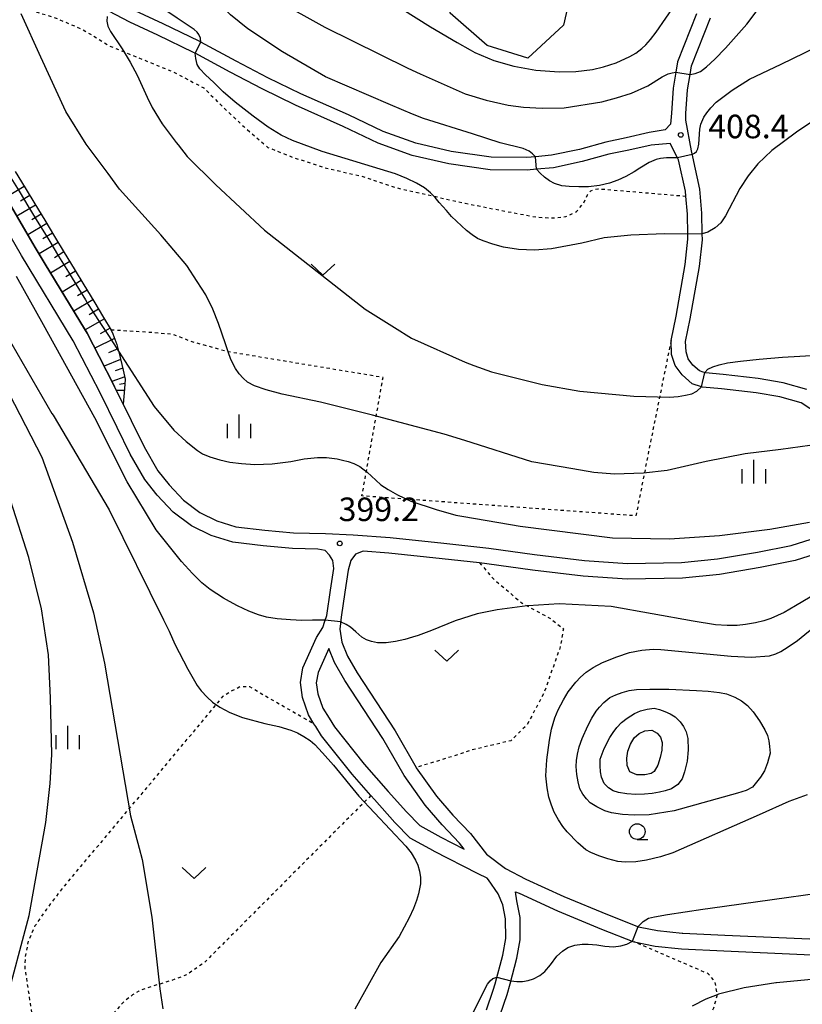
# Model space of a CAD drawing. Extents: x -10000 to -8000, y 82500 to 84000.
# Drawn here: x -9648 to -9523, y 82965 to 83122 of the extents above; entities that cross this region are included whole.
import ezdxf
from ezdxf.enums import TextEntityAlignment as Align

# ---------------------------------------------------------------- set-up
doc = ezdxf.new("R2010")
doc.units = 0
doc.linetypes.add('630100', pattern=[1, 0.5, -0.5])
for name, color, linetype in [('2101000', 7, 'Continuous'), ('6101110', 6, 'Continuous'), ('6101120', 6, 'Continuous'), ('6101990', 6, 'Continuous'), ('6301000', 3, '630100'), ('6313000', 3, 'Continuous'), ('6331000', 3, 'Continuous'), ('6334000', 3, 'Continuous'), ('7101000', 2, 'Continuous'), ('7101001', 8, 'Continuous'), ('7102000', 6, 'Continuous'), ('7102001', 8, 'Continuous'), ('7105000', 3, 'Continuous'), ('7106000', 4, 'Continuous'), ('7212000', 7, 'Continuous'), ('7312000', 1, 'Continuous')]:
    doc.layers.add(name, color=color, linetype=linetype)
doc.styles.add('PlotAnnotation', font='MS Gothic.ttf')

# ---------------------------------------------------------------- blocks, each defined once
blk = doc.blocks.new('631300')
at = {"layer": '6313000'}
blk.add_lwpolyline([(0.75, 0.35), (0, -0.35), (-0.75, 0.35)], dxfattribs=at)
blk = doc.blocks.new('633100')
at = {"layer": '6331000'}
blk.add_lwpolyline([(0, -0.5), (0.67, -0.5)], dxfattribs=at)
blk.add_circle((0, 0), 0.5, dxfattribs=at)
blk = doc.blocks.new('633400')
at = {"layer": '6334000'}
for points in [[(0, -0.75), (0, 0.75)], [(-0.75, -0.75), (-0.75, 0.15)], [(0.75, -0.75), (0.75, 0.15)]]:
    blk.add_lwpolyline(points, dxfattribs=at)
blk = doc.blocks.new('731200')
at = {"layer": '7312000'}
blk.add_circle((0, 0), 0.15, dxfattribs=at)

msp = doc.modelspace()

# ---------------------------------------------------------------- linework, layer by layer
at = {"layer": '2101000', "flags": 128}
for points in [[(-9520.45, 83059.2), (-9523.41, 83061.08), (-9526.76, 83062.03), (-9530.56, 83062.69), (-9536.05, 83063.32), (-9539.09, 83063.6), (-9539.28, 83063.66), (-9540.77, 83064.14), (-9542.35, 83065.57), (-9543.44, 83067.05), (-9544.01, 83068.82), (-9544.11, 83071.03), (-9543.31, 83074.91), (-9541.85, 83083.15), (-9541.41, 83087.18), (-9541.43, 83087.94), (-9541.51, 83091.15), (-9541.75, 83094.01), (-9541.82, 83094.82), (-9542.9, 83099.79), (-9543.06, 83100.1), (-9544.24, 83102.39), (-9547.27, 83102.15), (-9550.81, 83101.34), (-9554.01, 83100.68), (-9558.24, 83099.52), (-9562.85, 83098.53), (-9565.55, 83098.3), (-9567, 83098.17), (-9572.91, 83098.22), (-9579.47, 83099.15), (-9585.32, 83100.51), (-9590.73, 83102.47), (-9596.31, 83105.13), (-9603.93, 83108.49), (-9609.24, 83111.1), (-9614.31, 83113.76), (-9619.91, 83116.78), (-9620.16, 83116.91), (-9625.86, 83119.65), (-9630.3, 83121.72), (-9633.67, 83123.45)], [(-9540.03, 83123.04), (-9543.07, 83115.39), (-9543.35, 83113.75), (-9543.77, 83111.2), (-9544.05, 83107.25), (-9544.19, 83105.49), (-9545.06, 83104.59), (-9547.58, 83104.13), (-9551.23, 83103.28), (-9554.48, 83102.62), (-9558.71, 83101.46), (-9563.14, 83100.52), (-9565.72, 83100.29), (-9567.08, 83100.18), (-9572.76, 83100.22), (-9579.1, 83101.12), (-9584.75, 83102.43), (-9589.96, 83104.31), (-9595.48, 83106.95), (-9603.09, 83110.3), (-9608.33, 83112.88), (-9613.37, 83115.53), (-9618.97, 83118.54), (-9619.26, 83118.69), (-9625, 83121.46), (-9629.43, 83123.52)], [(-9522.46, 83063.2), (-9526.25, 83064.28), (-9530.24, 83064.97), (-9535.82, 83065.61), (-9538.63, 83065.87), (-9538.98, 83065.98), (-9539.59, 83066.18), (-9540.64, 83067.12), (-9541.36, 83068.11), (-9541.72, 83069.23), (-9541.8, 83070.85), (-9541.05, 83074.47), (-9539.57, 83082.82), (-9539.11, 83087.08), (-9539.13, 83087.99), (-9539.21, 83091.28), (-9539.54, 83095.15), (-9540.66, 83100.28), (-9540.83, 83101.25), (-9541.73, 83106.13), (-9541.75, 83107.19), (-9541.49, 83110.93), (-9541.08, 83113.37), (-9540.84, 83114.77), (-9537.81, 83122.4)], [(-9573.49, 82964.41), (-9572.41, 82967.56), (-9572.14, 82968.57), (-9570.9, 82973.13), (-9570.43, 82975.76), (-9570.46, 82978.91), (-9570.88, 82981.13), (-9571.64, 82982.91), (-9573.17, 82985.14), (-9573.39, 82985.41), (-9574.8, 82986.07), (-9581.9, 82989.7), (-9581.95, 82989.73), (-9585.64, 82991.75), (-9588.08, 82994.26), (-9591.34, 82997.91), (-9591.91, 82998.56), (-9594.9, 83001.97), (-9599.75, 83008.06), (-9600.7, 83009.56), (-9600.97, 83009.99), (-9601.84, 83011.39), (-9602.82, 83014.18), (-9603.12, 83016.54), (-9602.74, 83018.88), (-9600.58, 83023.71), (-9599.58, 83025.31), (-9599.25, 83026.3), (-9598.94, 83027.24), (-9598.33, 83031.26), (-9597.83, 83034.72), (-9597.99, 83035.99), (-9598.48, 83036.84), (-9599.21, 83037.56), (-9600.38, 83037.79), (-9604.4, 83037.88), (-9609.08, 83038.34), (-9613.92, 83038.9), (-9617.36, 83039.97), (-9620.47, 83041.5), (-9623.42, 83043.7), (-9625.95, 83046.39), (-9627.91, 83048.87), (-9630.23, 83052.9), (-9632.32, 83057.17), (-9635.02, 83062.67), (-9639.31, 83070.98), (-9647.54, 83084.57), (-9656.06, 83099.19)], [(-9649.9, 83093.59), (-9646.86, 83088.38), (-9645.39, 83085.85), (-9643.78, 83083.19), (-9640.65, 83078.03), (-9637.52, 83072.87), (-9637.12, 83072.2), (-9635.19, 83068.46), (-9632.79, 83063.8), (-9632.72, 83063.64), (-9631.36, 83060.89), (-9630.08, 83058.28), (-9628.02, 83054.08), (-9625.83, 83050.28), (-9624.06, 83048.02), (-9621.75, 83045.57), (-9619.16, 83043.64), (-9616.43, 83042.3), (-9613.4, 83041.36), (-9608.81, 83040.82), (-9604.25, 83040.38), (-9599.12, 83040.27), (-9594.71, 83040.09), (-9588.84, 83039.63), (-9580.27, 83038.74), (-9573.13, 83037.95), (-9565.84, 83036.94), (-9557.88, 83035.98), (-9551.03, 83035.53), (-9542.44, 83035.68), (-9536.7, 83036.26), (-9530.34, 83037.32), (-9524.98, 83038.38), (-9517.77, 83040.68)], [(-9516.97, 83038.3), (-9524.36, 83035.96), (-9529.89, 83034.86), (-9536.37, 83033.78), (-9542.29, 83033.18), (-9551.09, 83033.03), (-9558.11, 83033.49), (-9566.16, 83034.46), (-9573.44, 83035.47), (-9574.6, 83035.6), (-9580.54, 83036.26), (-9589.07, 83037.14), (-9593.16, 83037.46), (-9594.37, 83036.99), (-9595.08, 83036.01), (-9595.55, 83034.44), (-9596.05, 83030.92), (-9596.65, 83026.96), (-9596.75, 83025.95), (-9596.83, 83025.07), (-9596.53, 83022.99), (-9595.62, 83020.77), (-9594.09, 83018.09), (-9588.06, 83008.85), (-9584.71, 83003.03), (-9584.68, 83002.98), (-9581.46, 82998.45), (-9578.88, 82995.41), (-9576.05, 82992.5), (-9573.49, 82989.2), (-9570.49, 82986.95), (-9567.22, 82985.26), (-9561.2, 82982.5), (-9554.25, 82979.61), (-9549.3, 82977.67), (-9549, 82977.61), (-9546.25, 82977.06), (-9542.32, 82976.66)], [(-9580.76, 82991.93), (-9577.04, 82990.03), (-9577.79, 82990.99), (-9580.58, 82993.87), (-9583.27, 82997.04), (-9586.62, 83001.74), (-9590.02, 83007.65), (-9596.05, 83016.89), (-9597.69, 83019.76), (-9598.61, 83021.99), (-9600.33, 83018.15), (-9600.6, 83016.5), (-9600.37, 83014.76), (-9599.57, 83012.48), (-9598.58, 83010.89), (-9597.71, 83009.51), (-9592.98, 83003.57), (-9589.17, 82999.22), (-9586.25, 82995.96), (-9584.11, 82993.77), (-9580.76, 82991.93)], [(-9571.34, 82963.61), (-9570.21, 82966.89), (-9569.75, 82968.58), (-9568.65, 82972.63), (-9568.12, 82975.57), (-9568.16, 82979.14), (-9568.66, 82981.8), (-9568.88, 82983.22), (-9568.28, 82982.99), (-9562.2, 82980.21), (-9555.19, 82977.29), (-9550.01, 82975.26), (-9549.98, 82975.25), (-9546.62, 82974.58), (-9542.43, 82974.15), (-9535.68, 82973.81), (-9518.28, 82973.05)], [(-9542.32, 82976.66), (-9542.24, 82976.65), (-9535.56, 82976.31), (-9518.33, 82975.55)]]:
    msp.add_lwpolyline(points, dxfattribs=at)
at = {"layer": '6101110', "flags": 128}
msp.add_lwpolyline([(-9648.55, 83097.94), (-9646.98, 83095.36), (-9645.42, 83092.77), (-9643.86, 83090.19), (-9642.3, 83087.61), (-9640.74, 83085.03), (-9639.18, 83082.45), (-9637.61, 83079.87), (-9636.05, 83077.28), (-9634.49, 83074.7), (-9633.27, 83072.69), (-9633.03, 83072.07), (-9632.36, 83070.38), (-9632.09, 83069.3), (-9632.07, 83069.22), (-9631.36, 83066.28), (-9631.02, 83064.89), (-9631.16, 83063.31), (-9631.36, 83060.89)], dxfattribs=at)
at = {"layer": '6101120', "flags": 128}
msp.add_lwpolyline([(-9631.36, 83060.89), (-9632.72, 83063.64), (-9632.79, 83063.8), (-9635.19, 83068.46), (-9637.12, 83072.2), (-9637.52, 83072.87), (-9640.65, 83078.03), (-9643.78, 83083.19), (-9645.39, 83085.85), (-9646.86, 83088.38), (-9649.9, 83093.59), (-9652.94, 83098.81), (-9653.89, 83100.43), (-9655.9, 83104.07), (-9658.81, 83109.36), (-9659.25, 83110.17), (-9661.64, 83114.7), (-9664.14, 83119.44), (-9665.15, 83121.35)], dxfattribs=at)
at = {"layer": '6101990', "flags": 128}
for points in [[(-9647.11, 83095.57), (-9650.03, 83093.82)], [(-9646.21, 83094.09), (-9647.69, 83093.21)], [(-9645.32, 83092.6), (-9648.3, 83090.84)], [(-9644.42, 83091.12), (-9645.92, 83090.24)], [(-9643.53, 83089.64), (-9646.55, 83087.84)], [(-9642.62, 83088.14), (-9644.14, 83087.23)], [(-9641.71, 83086.64), (-9644.75, 83084.8)], [(-9640.79, 83085.12), (-9642.31, 83084.2)], [(-9639.87, 83083.6), (-9642.91, 83081.76)], [(-9638.95, 83082.08), (-9640.47, 83081.16)], [(-9638.03, 83080.56), (-9641.07, 83078.71)], [(-9637.11, 83079.04), (-9638.63, 83078.12)], [(-9636.19, 83077.52), (-9639.23, 83075.68)], [(-9635.28, 83076), (-9636.8, 83075.1)], [(-9634.36, 83074.48), (-9637.43, 83072.73)], [(-9633.44, 83072.97), (-9635.03, 83072.09)], [(-9632.74, 83071.35), (-9635.87, 83069.78)], [(-9632.19, 83069.69), (-9633.68, 83069.06)], [(-9631.77, 83067.99), (-9634.4, 83066.93)], [(-9631.44, 83066.61), (-9632.62, 83066.18)], [(-9631.1, 83065.24), (-9633.15, 83064.5)], [(-9631.08, 83064.16), (-9631.94, 83063.99)], [(-9631.18, 83063.08), (-9632.44, 83063.07)]]:
    msp.add_lwpolyline(points, dxfattribs=at)
at = {"layer": '6301000', "flags": 128}
for points in [[(-9657.41, 83132.97), (-9654.56, 83129.94), (-9651.91, 83126.35), (-9648.12, 83124.24), (-9647.99, 83124.17), (-9642.53, 83122.56), (-9637.89, 83120.6), (-9633.6, 83117.97), (-9630.45, 83116.68), (-9623.32, 83113.78), (-9618.51, 83111.25), (-9615.47, 83108.2), (-9612.16, 83105.1), (-9608.31, 83101.78), (-9604.29, 83100.19), (-9598.99, 83098.47), (-9593.54, 83097.23), (-9588.14, 83095.42), (-9576.9, 83092.88), (-9568.56, 83091.24), (-9565.36, 83090.65), (-9562.77, 83090.55), (-9560.87, 83090.75), (-9559.18, 83091.55), (-9558.08, 83092.8), (-9557.39, 83094.24), (-9557.17, 83094.59), (-9556.86, 83094.87), (-9556.61, 83095), (-9556.31, 83095.11), (-9555.77, 83095.2), (-9541.75, 83094.01)], [(-9544.11, 83071.03), (-9547.36, 83054.96), (-9549.71, 83043.1), (-9593.33, 83046.26), (-9589.97, 83065.13), (-9614.63, 83069.22), (-9614.71, 83069.23), (-9620.57, 83070.87), (-9623.4, 83071.98), (-9626.43, 83072.26), (-9633.27, 83072.69)], [(-9574.6, 83035.6), (-9572.43, 83033.1), (-9567.82, 83029.17), (-9567.04, 83028.76), (-9563.4, 83026.8), (-9561.25, 83025.11), (-9561.75, 83022.21), (-9564.33, 83014.94), (-9567.01, 83009.86), (-9569.61, 83007.28), (-9572.81, 83006.53), (-9575.95, 83005.76), (-9580.36, 83004.33), (-9584.71, 83003.03)], [(-9591.91, 82998.56), (-9618.44, 82971.94), (-9621.28, 82969.99), (-9623.68, 82969.09), (-9628.06, 82967.74), (-9628.87, 82967.42), (-9629.87, 82966.8), (-9631.3, 82965.67), (-9638.78, 82957.31), (-9639.71, 82956.81), (-9640.71, 82956.81), (-9641.9, 82957.12), (-9643.58, 82958.05), (-9644.96, 82959.92), (-9645.58, 82961.79), (-9646.97, 82971.09), (-9646.91, 82972.9), (-9646.41, 82975.46), (-9645.35, 82977.83), (-9643.54, 82980.45), (-9640.93, 82983.89), (-9627.15, 83000.31), (-9615.44, 83014.36), (-9614.01, 83015.26), (-9612.74, 83015.93), (-9611.24, 83015.94), (-9609.52, 83014.89), (-9600.97, 83009.99)], [(-9557.52, 82914.43), (-9554.5, 82923.54), (-9551.59, 82932.61), (-9549.47, 82939.24), (-9544.9, 82949.65), (-9538.92, 82961.52), (-9537.31, 82964.73), (-9536.75, 82966.68), (-9536.77, 82966.82), (-9537.07, 82968.87), (-9538.17, 82970.16), (-9549.98, 82975.25)]]:
    msp.add_lwpolyline(points, dxfattribs=at)
at = {"layer": '7101000', "flags": 128}
for points in [[(-9618.68, 83134.97), (-9611.04, 83128.24), (-9607, 83125.29), (-9599.23, 83120.92), (-9586.05, 83114.37), (-9584.04, 83113.48), (-9576.92, 83110.32), (-9573.53, 83109.28), (-9570.03, 83108.51), (-9567.61, 83108.17), (-9564.64, 83108.03), (-9561.12, 83108.09), (-9555.15, 83109.02), (-9552.79, 83109.68), (-9550.4, 83110.43), (-9547.8, 83111.59), (-9545.5, 83113.03), (-9544.58, 83113.47), (-9543.93, 83113.64), (-9543.35, 83113.75)], [(-9541.08, 83113.37), (-9540.25, 83113.54), (-9539.4, 83113.89), (-9538.48, 83114.59), (-9537.16, 83115.83), (-9535.45, 83117.59), (-9532.02, 83121.41), (-9526.36, 83129.01)], [(-9632.09, 83069.3), (-9626.43, 83060.52), (-9623.28, 83056.73), (-9621.35, 83054.93), (-9619.51, 83053.48), (-9618.72, 83052.99), (-9617.54, 83052.5), (-9615.97, 83052), (-9614.39, 83051.66), (-9612.53, 83051.43), (-9610.38, 83051.3), (-9607.65, 83051.37), (-9604.68, 83051.74), (-9602.54, 83052.19), (-9600.4, 83052.39), (-9598.98, 83052.37), (-9597.29, 83052.17), (-9596.42, 83051.99), (-9595.54, 83051.74), (-9594.63, 83051.41), (-9593.69, 83050.93), (-9592.52, 83050.05), (-9591.12, 83048.78), (-9590.3, 83048.06), (-9589.15, 83047.27), (-9587.68, 83046.42), (-9585.56, 83045.44), (-9581.49, 83044.11), (-9578.37, 83043.23), (-9577.1, 83043.01), (-9568.12, 83041.47), (-9553.42, 83039.57), (-9544.36, 83039.43), (-9536.38, 83039.96), (-9528.36, 83041), (-9522.05, 83042.07)], [(-9495.04, 82978.36), (-9495.23, 82977.71), (-9495.59, 82976.98), (-9495.99, 82976.53), (-9496.56, 82976.07), (-9498.03, 82975.21), (-9501.83, 82973.53), (-9505.32, 82972.34), (-9508.12, 82971.37), (-9509.94, 82970.9), (-9512.05, 82970.36), (-9520.07, 82969.41), (-9527.29, 82968.72), (-9527.42, 82968.7), (-9532.46, 82967.91), (-9536.56, 82966.9), (-9536.77, 82966.82), (-9538.59, 82966.1), (-9540.77, 82965.01)]]:
    msp.add_lwpolyline(points, dxfattribs=at)
at = {"layer": '7101001', "flags": 128}
for points in [[(-9663.67, 83120.54), (-9663.49, 83120.23), (-9662.37, 83118.39), (-9660.53, 83115.37), (-9658.96, 83112.8), (-9657.38, 83110.22), (-9655.81, 83107.65), (-9654.24, 83105.08), (-9652.66, 83102.5), (-9651.09, 83099.93), (-9649.52, 83097.35), (-9647.94, 83094.78), (-9646.37, 83092.2), (-9644.8, 83089.63), (-9644.69, 83089.45), (-9643.22, 83087.05), (-9641.65, 83084.48), (-9640.08, 83081.9), (-9638.5, 83079.33), (-9637.38, 83077.48), (-9636.91, 83076.76), (-9635.28, 83074.23), (-9633.71, 83071.8), (-9632.09, 83069.3)], [(-9543.35, 83113.75), (-9541.08, 83113.37)]]:
    msp.add_lwpolyline(points, dxfattribs=at)
at = {"layer": '7102000', "flags": 128}
for points in [[(-9618.97, 83118.54), (-9619.06, 83119.15), (-9619.29, 83119.76), (-9619.56, 83120.13), (-9620.06, 83120.57), (-9622.75, 83122.35), (-9628.37, 83126.18), (-9632.28, 83128.53), (-9636.83, 83131.51), (-9639.65, 83133.47), (-9640.73, 83134.43), (-9641.24, 83135.16), (-9641.34, 83135.67), (-9641.34, 83136.24), (-9641.25, 83136.95), (-9641.03, 83137.91), (-9640.56, 83139.29), (-9640.05, 83140.85)], [(-9565.72, 83100.29), (-9566.15, 83100.76), (-9566.72, 83101.18), (-9567.68, 83101.62), (-9571.33, 83102.53), (-9575.72, 83103.92), (-9583.52, 83106.4), (-9585.26, 83107.05), (-9588.78, 83108.57), (-9599.13, 83113.04), (-9605.99, 83117), (-9611.5, 83120.66), (-9614.26, 83122.89), (-9617.65, 83126.31), (-9620.5, 83129.58), (-9621.67, 83130.91), (-9625.86, 83135.06), (-9626.85, 83135.87)], [(-9587, 83123.87), (-9582.43, 83121), (-9578.18, 83118.46), (-9576.11, 83117.31), (-9575.34, 83116.88), (-9572.34, 83115.63), (-9569.16, 83114.7), (-9565.65, 83114.1), (-9561.92, 83113.81), (-9559.28, 83113.85), (-9556.63, 83114.17), (-9554.86, 83114.59), (-9552.87, 83115.27), (-9550.66, 83116.23), (-9549.7, 83116.8), (-9548.75, 83117.52), (-9548.13, 83118.09), (-9547.38, 83118.96), (-9546.48, 83120.12), (-9546.46, 83120.14), (-9543.39, 83124.6)], [(-9521.98, 83054.29), (-9526.64, 83053.67), (-9532.32, 83052.97), (-9538.51, 83051.75), (-9544.71, 83050.33), (-9548.49, 83049.89), (-9553.12, 83049.73), (-9556.41, 83049.99), (-9559.75, 83050.56), (-9566.29, 83051.68), (-9576.94, 83055.08), (-9580.24, 83056.13), (-9591.63, 83059.13), (-9599.96, 83061.19), (-9606.03, 83062.48), (-9608.61, 83063.19), (-9610.45, 83063.82), (-9611.57, 83064.38), (-9612.24, 83065.02), (-9612.88, 83065.74), (-9613.46, 83066.55), (-9614.21, 83068.02), (-9614.63, 83069.22), (-9615.08, 83070.48), (-9616.19, 83073.71), (-9617.09, 83076.03), (-9618.22, 83078.28), (-9619.56, 83080.44), (-9621.23, 83082.95), (-9625.36, 83087.85), (-9631.94, 83095.15), (-9633.76, 83097.61), (-9637.23, 83102.3), (-9640.5, 83107.49), (-9644.48, 83116.16), (-9647.58, 83123.05)], [(-9633.93, 83122.64), (-9633.96, 83121.87), (-9633.8, 83121.1), (-9633.38, 83120.23), (-9631.5, 83117.5), (-9630.23, 83115.37), (-9629.15, 83113.3), (-9627.54, 83109.76), (-9626.76, 83108.14), (-9625.13, 83105.54), (-9622.92, 83102.57), (-9622.61, 83102.16), (-9621.18, 83100.34), (-9616.59, 83095.83), (-9608.85, 83088.61), (-9592.84, 83076.03), (-9588.14, 83073.1), (-9585.45, 83071.42), (-9576.89, 83067.56), (-9575.5, 83067.05), (-9572.69, 83066.01), (-9564.61, 83064.04), (-9558.64, 83062.96), (-9550.06, 83062.16), (-9544.37, 83061.99), (-9542.97, 83062.11), (-9541.78, 83062.3), (-9540.82, 83062.55), (-9540.02, 83062.98), (-9539.28, 83063.66)], [(-9540.72, 83100.64), (-9540.38, 83100.86), (-9540.07, 83101.14), (-9539.84, 83101.53), (-9539.66, 83102.31), (-9539.54, 83104.68), (-9539.37, 83105.5), (-9538.86, 83106.57), (-9538.4, 83107.28), (-9537.75, 83108.08), (-9536.9, 83108.96), (-9534.38, 83110.89), (-9531.62, 83112.65), (-9526.58, 83115.01), (-9522.85, 83116.85), (-9520.92, 83117.81), (-9516.57, 83120.13), (-9512.73, 83122.63)], [(-9497.1, 83123.13), (-9500.79, 83119.55), (-9505.5, 83115.71), (-9511.24, 83111.6), (-9519.65, 83107), (-9521.53, 83105.97), (-9524.15, 83104.18), (-9528.06, 83101.26), (-9530.27, 83099.15), (-9531.84, 83097.26), (-9533.15, 83095.22), (-9535.41, 83090.86), (-9536.17, 83089.75), (-9537.09, 83088.95), (-9538.23, 83088.27), (-9539.13, 83087.99)], [(-9541.43, 83087.94), (-9545.13, 83088.03), (-9550.49, 83087.8), (-9554.76, 83087.35), (-9558.34, 83086.55), (-9563.12, 83085.6), (-9565.85, 83085.42), (-9568.4, 83085.51), (-9570.78, 83085.89), (-9572.51, 83086.37), (-9574.04, 83086.9), (-9574.91, 83087.29), (-9575.8, 83087.84), (-9576.7, 83088.53), (-9579.05, 83090.78), (-9579.89, 83091.72), (-9581.06, 83093.02), (-9581.65, 83093.78), (-9582.42, 83094.55), (-9583.35, 83095.32), (-9584.62, 83096.1), (-9586.16, 83096.84), (-9587.97, 83097.55), (-9599.66, 83101.13), (-9604.4, 83102.9), (-9606.2, 83103.72), (-9608.29, 83105), (-9610.64, 83106.74), (-9613.5, 83108.99), (-9615.41, 83110.61), (-9616.91, 83112.09), (-9618.26, 83113.34), (-9619.15, 83114.3), (-9619.55, 83115), (-9619.8, 83115.91), (-9619.91, 83116.78)], [(-9543.06, 83100.1), (-9543.93, 83100.12), (-9544.84, 83100.09), (-9545.81, 83100), (-9546.48, 83099.85), (-9547.61, 83099.38), (-9549.1, 83098.48), (-9550, 83097.89), (-9551.3, 83097.16), (-9552.6, 83096.57), (-9553.91, 83096.1), (-9553.93, 83096.09), (-9555.52, 83095.73), (-9557.23, 83095.51), (-9558.8, 83095.47), (-9560.35, 83095.56), (-9561.51, 83095.68), (-9562.67, 83096.04), (-9563.44, 83096.45), (-9564.26, 83097.06), (-9564.96, 83097.68), (-9565.55, 83098.3)], [(-9666.19, 83090.37), (-9665.21, 83090.28), (-9663.98, 83089.9), (-9663.14, 83089.33), (-9662.35, 83088.38), (-9660.28, 83084.55), (-9656.91, 83077.84), (-9650.42, 83064.28), (-9644.33, 83052.44), (-9639.41, 83038.92), (-9636.11, 83027.67), (-9634.36, 83019.65), (-9630.19, 82995.31), (-9628.82, 82990.16), (-9628.34, 82988.35), (-9626.79, 82979.17), (-9625.53, 82967.78), (-9625.05, 82964.57)], [(-9655.54, 83081.48), (-9642.71, 83059.42), (-9642.52, 83059.11), (-9633.61, 83044.08), (-9624.92, 83026.55), (-9624.02, 83024.73), (-9623.13, 83022.65), (-9621.08, 83018.7), (-9619.58, 83016.08), (-9618.95, 83015.22), (-9618, 83014.22), (-9617.16, 83013.45), (-9615.95, 83012.64), (-9614.38, 83011.78), (-9612.36, 83010.97), (-9608.78, 83010.03), (-9606.56, 83009.53), (-9604.67, 83008.96), (-9603.62, 83008.53), (-9602.6, 83007.98), (-9601.59, 83007.31), (-9600.83, 83006.68), (-9599.59, 83005.38), (-9597.87, 83003.41), (-9593.84, 82998.46), (-9586.35, 82990.51), (-9585.51, 82989.44), (-9584.81, 82988.28), (-9584.44, 82987.45), (-9584.18, 82986.53), (-9584.02, 82985.51), (-9584.02, 82984.48), (-9584.33, 82982.91), (-9584.64, 82981.86), (-9585.13, 82980.58), (-9585.81, 82979.06), (-9587.41, 82976.08), (-9590.34, 82971.96), (-9594.46, 82964.55)], [(-9599.19, 83026.48), (-9601.23, 83026.49), (-9602.91, 83026.45), (-9604.7, 83026.55), (-9606.85, 83026.71), (-9608.53, 83026.97), (-9609.83, 83027.31), (-9611.36, 83027.91), (-9613.13, 83028.76), (-9614.41, 83029.46), (-9615.36, 83029.98), (-9617.48, 83031.37), (-9618.81, 83032.42), (-9620.34, 83033.91), (-9622.09, 83035.83), (-9626.11, 83040.87), (-9630.71, 83048.49), (-9635.89, 83058.71), (-9644.06, 83073.51), (-9648.33, 83081.24)], [(-9650.19, 82964.92), (-9646.34, 82979.44), (-9643.69, 82994.25), (-9643, 83000.48), (-9642.7, 83005.07), (-9642.93, 83014.12), (-9643.25, 83020.96), (-9644.39, 83028.27), (-9646.4, 83036.48), (-9649.29, 83045.59), (-9652.11, 83052.78), (-9656.41, 83066.67), (-9658.91, 83074.26), (-9659.33, 83075.14), (-9659.77, 83075.93), (-9660.24, 83076.64), (-9661.16, 83077.52), (-9662.05, 83078.12)], [(-9538.75, 83065.91), (-9538.23, 83066.45), (-9537.47, 83066.85), (-9536.47, 83067.15), (-9535.11, 83067.46), (-9533.07, 83067.72), (-9530.06, 83068.04), (-9526.35, 83068.35), (-9520.86, 83068.69)], [(-9518.18, 83032.4), (-9524.28, 83028.76), (-9526.08, 83027.72), (-9528.23, 83026.77), (-9529.34, 83026.4), (-9530.68, 83026.06), (-9532.24, 83025.77), (-9533.59, 83025.63), (-9535.19, 83025.62), (-9537.05, 83025.75), (-9540.59, 83026.34), (-9553.63, 83028.67), (-9561.9, 83029.06), (-9566.88, 83028.78), (-9567.04, 83028.76), (-9571.78, 83028.14), (-9574.99, 83027.48), (-9578.48, 83026.37), (-9582.24, 83024.83), (-9584.38, 83024.03), (-9585.29, 83023.76), (-9586.5, 83023.41), (-9587.97, 83023.07), (-9589.45, 83022.89), (-9590.84, 83022.9), (-9591.8, 83023.09), (-9592.61, 83023.35), (-9593.34, 83023.77), (-9594.31, 83024.6), (-9595.15, 83025.35), (-9595.84, 83025.81), (-9596.73, 83026.2)], [(-9549.33, 82977.68), (-9548.57, 82978.51), (-9547.68, 82979), (-9546.75, 82979.24), (-9544.66, 82979.59), (-9539.04, 82980.44), (-9537.87, 82980.61), (-9510.56, 82984.43)], [(-9569.63, 82969.02), (-9568.69, 82968.96), (-9567.76, 82968.96), (-9566.87, 82969.09), (-9566.02, 82969.36), (-9565, 82969.9), (-9564.22, 82970.55), (-9563.31, 82971.58), (-9562.28, 82972.97), (-9561.41, 82973.77), (-9560.52, 82974.36), (-9559.42, 82974.72), (-9558.28, 82974.9), (-9557.29, 82974.9), (-9555.95, 82974.77), (-9554.66, 82974.58), (-9553.29, 82974.47), (-9552.13, 82974.61), (-9551.17, 82974.9), (-9550.24, 82975.35)], [(-9590.2, 82927.58), (-9590.53, 82928.14), (-9590.76, 82928.78), (-9590.79, 82929.45), (-9590.71, 82930.17), (-9590.5, 82930.96), (-9587.85, 82937.04), (-9581.52, 82952.26), (-9573.35, 82968.49), (-9572.91, 82969.06), (-9572.48, 82969.39), (-9571.85, 82969.62)]]:
    msp.add_lwpolyline(points, dxfattribs=at)
at = {"layer": '7102001', "flags": 128}
for points in [[(-9619.91, 83116.78), (-9618.97, 83118.54)], [(-9565.55, 83098.3), (-9565.72, 83100.29)], [(-9540.72, 83100.64), (-9543.06, 83100.1)], [(-9539.13, 83087.99), (-9541.43, 83087.94)], [(-9539.28, 83063.66), (-9538.75, 83065.91)], [(-9596.73, 83026.2), (-9599.19, 83026.48)], [(-9550.24, 82975.35), (-9549.33, 82977.68)], [(-9571.85, 82969.62), (-9569.63, 82969.02)]]:
    msp.add_lwpolyline(points, dxfattribs=at)
at = {"layer": '7105000', "flags": 128}
msp.add_lwpolyline([(-9548.29, 83001.85), (-9549.53, 83001.87), (-9550.66, 83002.33), (-9551.09, 83003.36), (-9551.15, 83004.49), (-9550.99, 83005.62), (-9550.59, 83006.74), (-9549.97, 83007.72), (-9549.21, 83008.42), (-9548.3, 83008.86), (-9547.16, 83008.96), (-9546.34, 83008.49), (-9545.78, 83007.84), (-9545.5, 83007.01), (-9545.59, 83005.8), (-9545.83, 83004.6), (-9546.23, 83003.4), (-9546.81, 83002.39), (-9547.27, 83002.06), (-9548.29, 83001.85)], dxfattribs=at)
at = {"layer": '7106000', "flags": 128}
for points in [[(-9545.73, 83021.83), (-9534.54, 83020.75), (-9531.37, 83020.59), (-9528.43, 83020.78), (-9527.41, 83021.1), (-9526.6, 83021.49), (-9525.45, 83022.21), (-9523.98, 83023.27), (-9520.77, 83025.86)], [(-9522.42, 82998.67), (-9525.35, 82997.58), (-9530.05, 82995.47), (-9543.84, 82989.45), (-9545.81, 82988.8), (-9548.04, 82988.27), (-9549.7, 82987.99), (-9551.4, 82987.94), (-9552.56, 82988.06), (-9554.18, 82988.48), (-9555.59, 82988.95), (-9556.89, 82989.5), (-9557.68, 82989.91), (-9558.94, 82991), (-9560.65, 82992.76), (-9561.34, 82993.62), (-9562.02, 82994.68), (-9562.71, 82995.92), (-9563.16, 82997), (-9563.55, 82998.29), (-9563.86, 82999.78), (-9564.03, 83001.69), (-9563.91, 83004.23), (-9563.48, 83007.39), (-9563.15, 83009.15), (-9562.61, 83010.95), (-9562.11, 83012.18), (-9561.26, 83013.77), (-9560.47, 83015.06), (-9559.27, 83016.6), (-9558.55, 83017.4), (-9557.64, 83018.19), (-9556.52, 83018.97), (-9555, 83019.76), (-9552.72, 83020.65), (-9550.7, 83021.32), (-9548.78, 83021.72), (-9546.97, 83021.85), (-9545.73, 83021.83)], [(-9533.51, 82998.91), (-9543.62, 82996.12), (-9547.59, 82995.5), (-9549.97, 82995.43), (-9551.85, 82995.53), (-9553.58, 82995.82), (-9554.64, 82996.14), (-9555.95, 82996.76), (-9556.99, 82997.38), (-9557.59, 82998.02), (-9558.13, 82998.77), (-9558.62, 82999.63), (-9558.9, 83000.74), (-9559.1, 83001.92), (-9559.21, 83003.18), (-9559.16, 83004.12), (-9559, 83005.16), (-9558.74, 83006.3), (-9558.27, 83007.65), (-9557.34, 83009.67), (-9556.71, 83010.87), (-9556.02, 83011.97), (-9555.51, 83012.63), (-9554.79, 83013.36), (-9553.87, 83014.15), (-9552.91, 83014.58), (-9551.89, 83014.96), (-9550.8, 83015.27), (-9549.59, 83015.45), (-9547.48, 83015.52), (-9544.46, 83015.47), (-9540.05, 83015.3), (-9538.17, 83015.19), (-9536.4, 83014.98), (-9535.3, 83014.76), (-9533.96, 83014.22), (-9532.91, 83013.65), (-9531.94, 83012.87), (-9531.05, 83011.88), (-9530.02, 83010.43), (-9529.17, 83009.02), (-9528.73, 83008.11), (-9528.54, 83007.28), (-9528.41, 83006.34), (-9528.32, 83005.28), (-9528.72, 83003.78), (-9529.23, 83002.5), (-9529.85, 83001.46), (-9531.12, 82999.89), (-9532.15, 82999.34), (-9533.51, 82998.91)], [(-9545.95, 82999.1), (-9547.09, 82998.89), (-9548.34, 82998.76), (-9549.69, 82998.7), (-9551.13, 82998.8), (-9552.48, 82999.04), (-9553.33, 82999.31), (-9554.09, 82999.79), (-9554.76, 83000.47), (-9555.2, 83001.46), (-9555.33, 83002.32), (-9555.4, 83003.27), (-9555.38, 83004.33), (-9554.75, 83006.05), (-9553.86, 83007.81), (-9553.34, 83008.61), (-9552.73, 83009.39), (-9552.01, 83010.16), (-9551.09, 83010.9), (-9549.91, 83011.6), (-9548.95, 83012.04), (-9547.9, 83012.32), (-9546.77, 83012.46), (-9545.92, 83012.24), (-9545.08, 83011.95), (-9544.26, 83011.59), (-9543.46, 83011.07), (-9542.66, 83010.28), (-9542.11, 83009.57), (-9541.7, 83008.68), (-9541.41, 83007.62), (-9541.36, 83005.81), (-9541.54, 83004.05), (-9541.95, 83002.32), (-9542.34, 83001.19), (-9543.03, 83000.3), (-9544.02, 82999.63), (-9545.05, 82999.31), (-9545.95, 82999.1)]]:
    msp.add_lwpolyline(points, dxfattribs=at)
at = {"layer": '7212000', "flags": 128}
msp.add_lwpolyline([(-9577.3, 83132.26), (-9576.39, 83133.99), (-9577.09, 83138.54), (-9577.99, 83144.37), (-9578.07, 83144.97), (-9577.08, 83148.57), (-9574.71, 83150.5), (-9571.21, 83151.57), (-9567.91, 83150.98), (-9565.85, 83149.9), (-9563.77, 83147.97), (-9563.17, 83145.12), (-9561.94, 83139.35), (-9561.87, 83139), (-9559.75, 83132.5), (-9559.06, 83130.4), (-9560.37, 83124.94), (-9561.26, 83121.22), (-9566.91, 83116.01), (-9573.37, 83117.99), (-9579.31, 83123.13), (-9579.14, 83126.08), (-9578.96, 83129.11), (-9577.3, 83132.26)], dxfattribs=at)

# ---------------------------------------------------------------- block references
at = {"layer": '6313000', "xscale": 2.5, "yscale": 2.5, "zscale": 2.5}
for p in [(-9599.54, 83082.32), (-9579.84, 83020.83), (-9620.08, 82986.24)]:
    msp.add_blockref('631300', p, dxfattribs=at)
at = {"layer": '6331000', "xscale": 2.5, "yscale": 2.5, "zscale": 2.5}
msp.add_blockref('633100', (-9549.49, 82992.81, 399.46), dxfattribs=at)
at = {"layer": '6334000', "xscale": 2.5, "yscale": 2.5, "zscale": 2.5}
for p in [(-9612.88, 83057.36, 399.46), (-9530.91, 83050.15, 399.46), (-9640.17, 83007.8)]:
    msp.add_blockref('633400', p, dxfattribs=at)
at = {"layer": '7312000', "xscale": 2.5, "yscale": 2.5, "zscale": 2.5}
for p in [(-9542.55, 83103.76, 408.4), (-9596.86, 83038.71, 399.2)]:
    msp.add_blockref('731200', p, dxfattribs=at)

# ---------------------------------------------------------------- texts
at = {"layer": '7312000', "style": 'PlotAnnotation'}
for s, p in [('408.4', (-9531.79, 83104.62)), ('399.2', (-9590.66, 83043.65)), ('399.2', (-9590.66, 83043.65))]:
    msp.add_text(s, height=3.75, dxfattribs=at).set_placement(p, align=Align.MIDDLE)

doc.saveas('drawing.dxf')
